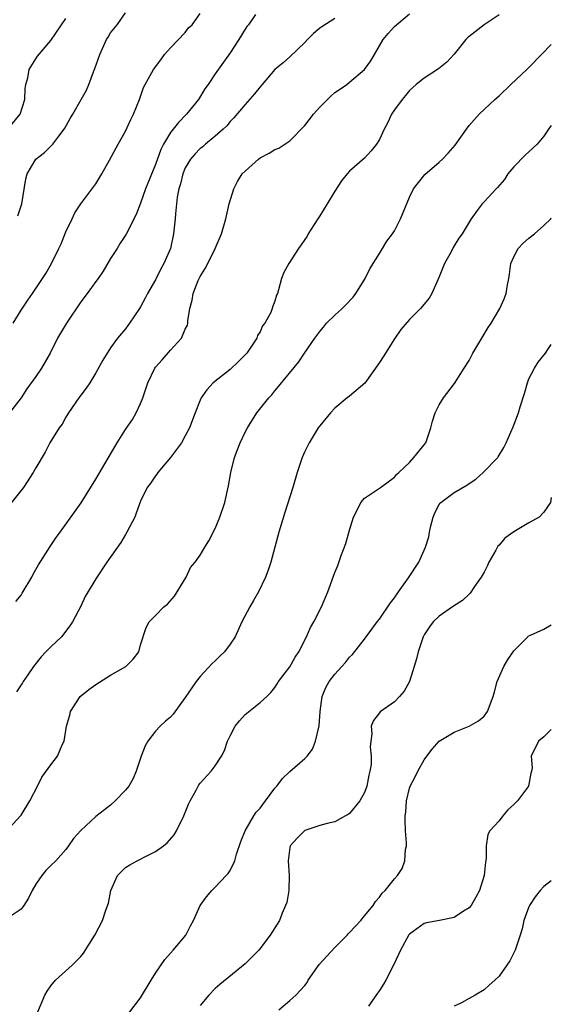
# Model space of a CAD drawing. Units: inches. Extents: x 2535000 to 2538000, y 1548000 to 1551000.
# Drawn here: x 2537929 to 2538000, y 1548084 to 1548216 of the extents above; entities that cross this region are included whole.
import ezdxf

# ---------------------------------------------------------------- set-up
doc = ezdxf.new("R2010")
doc.units = ezdxf.units.IN
doc.header["$MEASUREMENT"] = 0
doc.layers.add('LD25351548_2ft', color=21, linetype='Continuous')

msp = doc.modelspace()

# ---------------------------------------------------------------- linework, layer by layer
at = {"layer": 'LD25351548_2ft'}
for points, elevation in [([(2537928.59, 1548189.41), (2537929.09, 1548191), (2537929.66, 1548194.34), (2537929.81, 1548195), (2537931, 1548197), (2537932.13, 1548197.87), (2537933.27, 1548199), (2537934.06, 1548200.06), (2537934.8, 1548201), (2537934.88, 1548201.12), (2537935.58, 1548202.42), (2537935.93, 1548203), (2537937.07, 1548205), (2537937.75, 1548206.25), (2537938.07, 1548207), (2537938.7, 1548208.7), (2537938.88, 1548209.12), (2537939.54, 1548211), (2537940.46, 1548213), (2537940.65, 1548213.35), (2537941, 1548213.9), (2537941.87, 1548215), (2537943, 1548216.57)], 8338), ([(2537927.25, 1548201), (2537928.91, 1548203), (2537929.53, 1548205), (2537929.55, 1548206.45), (2537929.63, 1548207), (2537929.9, 1548207.9), (2537930.1, 1548209), (2537931, 1548210.44), (2537931.23, 1548210.77), (2537933, 1548212.87), (2537935, 1548215.84)], 8336), ([(2537960.38, 1548216.38), (2537959.47, 1548215), (2537959.24, 1548214.76), (2537959, 1548214.4), (2537958.15, 1548213), (2537957, 1548211.24), (2537955, 1548208.4), (2537954.04, 1548207), (2537953.6, 1548206.4), (2537952.75, 1548205), (2537951.18, 1548203), (2537950.08, 1548201.92), (2537949, 1548200.56), (2537948.07, 1548199), (2537947.71, 1548198.29), (2537947, 1548196.29), (2537945.68, 1548193), (2537945, 1548191.11), (2537944.41, 1548189.59), (2537943.08, 1548186.92), (2537942.29, 1548185.71), (2537941.86, 1548185), (2537941, 1548183.66), (2537940, 1548182), (2537939.31, 1548181), (2537939, 1548180.59), (2537937.86, 1548179), (2537937, 1548177.86), (2537935.09, 1548175), (2537933.89, 1548173), (2537932.89, 1548171), (2537931.75, 1548169), (2537931, 1548167.86), (2537929.8, 1548166.2), (2537929, 1548165.02), (2537927.45, 1548163)], 8342), ([(2537971, 1548215.82), (2537969.28, 1548214.72), (2537969, 1548214.52), (2537968.18, 1548213.82), (2537967.36, 1548213), (2537967, 1548212.61), (2537965, 1548210.68), (2537964.11, 1548209.89), (2537963, 1548209), (2537961.31, 1548207), (2537961, 1548206.69), (2537960.28, 1548205.72), (2537959, 1548204.33), (2537957.49, 1548202.51), (2537957, 1548202.02), (2537956.54, 1548201.46), (2537956.07, 1548201), (2537955, 1548200.05), (2537953.72, 1548199), (2537953.34, 1548198.66), (2537953, 1548198.4), (2537952.3, 1548197.7), (2537951.71, 1548197), (2537951, 1548195.81), (2537950.65, 1548195), (2537950.34, 1548193.66), (2537950.12, 1548193), (2537949.91, 1548191.91), (2537949.8, 1548191), (2537949.68, 1548189.68), (2537949.64, 1548189), (2537949.44, 1548187), (2537949, 1548185), (2537948.12, 1548183), (2537947.72, 1548182.28), (2537947, 1548180.84), (2537945.94, 1548179), (2537945.63, 1548178.37), (2537945, 1548177.22), (2537944.86, 1548177), (2537943.53, 1548175), (2537943.31, 1548174.69), (2537943, 1548174.27), (2537941.93, 1548173), (2537941, 1548171.7), (2537940.52, 1548171), (2537939.94, 1548170.06), (2537939, 1548168.34), (2537938.2, 1548167), (2537937.71, 1548166.29), (2537937, 1548165.37), (2537936.73, 1548165), (2537935.35, 1548163), (2537935.22, 1548162.78), (2537935, 1548162.43), (2537934.5, 1548161.5), (2537934.11, 1548161), (2537932.86, 1548159), (2537932.25, 1548157.75), (2537931, 1548155.64), (2537930.65, 1548155), (2537929.32, 1548153), (2537927.74, 1548151)], 8344), ([(2537927.97, 1548175), (2537929, 1548176.74), (2537929.9, 1548178.1), (2537930.54, 1548179), (2537931.89, 1548181), (2537932.32, 1548181.68), (2537933.08, 1548183), (2537934.06, 1548185), (2537934.36, 1548185.64), (2537935, 1548187.25), (2537935.85, 1548189), (2537936.22, 1548189.78), (2537937.01, 1548190.99), (2537939, 1548193.7), (2537939.84, 1548195), (2537940.86, 1548196.86), (2537941.99, 1548199), (2537943, 1548200.74), (2537943.7, 1548202.3), (2537944.07, 1548203), (2537944.88, 1548205), (2537945.41, 1548206.59), (2537946.73, 1548209), (2537947.71, 1548210.29), (2537948.22, 1548211), (2537949, 1548211.88), (2537951, 1548213.97), (2537951.44, 1548214.56), (2537951.9, 1548215), (2537953, 1548216.48)], 8340), ([(2537928.3, 1548137.71), (2537929, 1548138.58), (2537929.17, 1548138.83), (2537930.43, 1548141), (2537930.61, 1548141.39), (2537931, 1548142), (2537931.35, 1548142.65), (2537932.61, 1548144.61), (2537932.9, 1548145.1), (2537933.72, 1548146.28), (2537934.26, 1548147), (2537937.04, 1548150.96), (2537939, 1548154.11), (2537941.86, 1548159), (2537943, 1548160.75), (2537943.91, 1548162.09), (2537944.44, 1548163), (2537945, 1548164.25), (2537945.31, 1548165), (2537945.99, 1548167), (2537946.92, 1548169), (2537947, 1548169.11), (2537947.88, 1548170.12), (2537949, 1548171.39), (2537950.48, 1548173), (2537951, 1548174.19), (2537951.27, 1548174.73), (2537951.32, 1548175), (2537951.33, 1548175.33), (2537951.6, 1548177), (2537951.91, 1548178.09), (2537952.03, 1548179), (2537952.73, 1548180.73), (2537952.85, 1548181), (2537953, 1548181.28), (2537953.67, 1548182.33), (2537954.01, 1548183), (2537955.01, 1548185), (2537955.85, 1548187), (2537956.41, 1548189), (2537956.85, 1548191), (2537957.48, 1548193), (2537957.99, 1548194.01), (2537958.63, 1548195), (2537959, 1548195.4), (2537960.8, 1548197), (2537961, 1548197.16), (2537962.23, 1548197.77), (2537963, 1548198.26), (2537963.53, 1548198.47), (2537965, 1548199.46), (2537967, 1548201.49), (2537968.18, 1548203), (2537969, 1548203.95), (2537970.52, 1548205.49), (2537971, 1548205.9), (2537971.66, 1548206.34), (2537972.61, 1548207), (2537973, 1548207.3), (2537974.99, 1548209.01), (2537975.82, 1548210.18), (2537977.51, 1548213), (2537978.18, 1548213.82), (2537979, 1548214.76), (2537981, 1548216.46)], 8346), ([(2537993, 1548216.31), (2537991.03, 1548215), (2537989, 1548213.44), (2537988.77, 1548213.23), (2537988.57, 1548213), (2537987, 1548211.05), (2537986.01, 1548209.99), (2537984.89, 1548209.11), (2537983, 1548207.85), (2537981.92, 1548207), (2537981, 1548206.2), (2537980.47, 1548205.53), (2537980.02, 1548205), (2537979, 1548203.61), (2537978.62, 1548203), (2537978.12, 1548201.88), (2537977.62, 1548201), (2537977, 1548199.64), (2537976.59, 1548199), (2537975.9, 1548198.1), (2537975, 1548197.14), (2537973, 1548195.39), (2537972.65, 1548195), (2537971.92, 1548194.08), (2537971, 1548192.7), (2537970, 1548191), (2537969, 1548189.39), (2537968.73, 1548189), (2537968.23, 1548188.23), (2537967.45, 1548187), (2537967.31, 1548186.69), (2537967, 1548186.21), (2537966.51, 1548185.49), (2537966.16, 1548185), (2537964.84, 1548183), (2537964.21, 1548181.79), (2537963.88, 1548181), (2537963.48, 1548179.48), (2537963.32, 1548179), (2537963.22, 1548178.78), (2537963, 1548177.96), (2537962.72, 1548177.28), (2537962.64, 1548177), (2537962.43, 1548176.43), (2537961.66, 1548175), (2537961.35, 1548174.65), (2537961, 1548173.86), (2537960.65, 1548173.35), (2537960.59, 1548173), (2537959.78, 1548171.78), (2537959.23, 1548171), (2537959.12, 1548170.88), (2537958.13, 1548169.87), (2537957, 1548168.81), (2537954.72, 1548167), (2537953.9, 1548166.1), (2537953.14, 1548165), (2537953, 1548164.7), (2537952.3, 1548163), (2537951.55, 1548161), (2537951, 1548159.94), (2537950.47, 1548159), (2537949, 1548157.02), (2537947.31, 1548155), (2537947.2, 1548154.8), (2537947, 1548154.56), (2537946.4, 1548153.6), (2537945.91, 1548153), (2537945, 1548151.15), (2537944.44, 1548149.56), (2537944.22, 1548149), (2537943.18, 1548147), (2537943, 1548146.69), (2537942.35, 1548145.65), (2537940.48, 1548143), (2537939, 1548140.75), (2537937.61, 1548138.39), (2537937, 1548137.11), (2537935.88, 1548135), (2537935.55, 1548134.45), (2537934.43, 1548133), (2537933, 1548131.66), (2537932.33, 1548131), (2537931.69, 1548130.31), (2537930.67, 1548129), (2537929.92, 1548127.92), (2537929.3, 1548127), (2537929.19, 1548126.81), (2537929, 1548126.54), (2537928.4, 1548125.6)], 8348), ([(2537927, 1548106.91), (2537928.92, 1548109), (2537929, 1548109.11), (2537930.2, 1548111), (2537931.23, 1548113), (2537931.81, 1548114.19), (2537933, 1548115.82), (2537933.9, 1548117), (2537934.53, 1548118.53), (2537934.76, 1548119), (2537935.1, 1548121), (2537935.52, 1548122.48), (2537935.63, 1548123), (2537936.94, 1548125), (2537938.06, 1548125.94), (2537939, 1548126.6), (2537941, 1548127.86), (2537943.04, 1548129), (2537944.01, 1548129.99), (2537944.76, 1548131), (2537945, 1548131.92), (2537945.74, 1548134.26), (2537946.14, 1548135), (2537947, 1548135.85), (2537948.12, 1548137), (2537948.62, 1548137.38), (2537949.55, 1548138.45), (2537951.1, 1548141), (2537951.71, 1548142.29), (2537952.33, 1548143), (2537953, 1548143.92), (2537953.6, 1548145), (2537954.16, 1548145.84), (2537955, 1548147.52), (2537955.64, 1548149), (2537956.29, 1548151), (2537956.78, 1548153.22), (2537957.09, 1548155), (2537957.6, 1548157), (2537957.94, 1548157.94), (2537958.35, 1548159), (2537959, 1548160.4), (2537959.31, 1548161), (2537960.59, 1548163), (2537962.18, 1548165), (2537962.57, 1548165.43), (2537963, 1548165.96), (2537963.48, 1548166.52), (2537966.18, 1548169.82), (2537966.97, 1548171), (2537968.35, 1548173), (2537968.63, 1548173.37), (2537969, 1548173.9), (2537969.52, 1548174.48), (2537969.9, 1548175), (2537971, 1548176.1), (2537972, 1548177), (2537972.51, 1548177.49), (2537973.49, 1548178.51), (2537973.85, 1548179), (2537975.08, 1548181), (2537975.72, 1548182.28), (2537977, 1548184.36), (2537977.41, 1548185), (2537978, 1548186), (2537978.75, 1548187), (2537979, 1548187.39), (2537979.83, 1548189), (2537980.15, 1548189.85), (2537981, 1548191.9), (2537981.54, 1548193), (2537983.08, 1548194.92), (2537985, 1548196.6), (2537985.43, 1548197), (2537986.21, 1548197.79), (2537987.12, 1548198.88), (2537988.63, 1548201), (2537989, 1548201.49), (2537990.36, 1548203), (2537992.43, 1548205), (2537993, 1548205.48), (2537994.59, 1548207), (2537996.74, 1548209), (2537997, 1548209.25), (2537998.67, 1548211), (2538000, 1548212.34)], 8350), ([(2538000, 1548201.5), (2537999.64, 1548201), (2537999, 1548200.06), (2537998.11, 1548199), (2537997, 1548197.95), (2537996.49, 1548197.51), (2537995, 1548195.97), (2537994.2, 1548195), (2537993.72, 1548194.28), (2537992.81, 1548193.19), (2537992.61, 1548193), (2537991, 1548191.26), (2537990.74, 1548191), (2537990.09, 1548190.09), (2537989.28, 1548189), (2537988.06, 1548187), (2537987.6, 1548186.4), (2537987, 1548185.37), (2537986.85, 1548185.15), (2537986.58, 1548184.58), (2537985.71, 1548183), (2537985, 1548181.23), (2537984.02, 1548179), (2537983.64, 1548178.36), (2537982.5, 1548177), (2537981, 1548175.51), (2537979.84, 1548174.16), (2537979, 1548172.93), (2537977.78, 1548171), (2537977.49, 1548170.51), (2537977, 1548169.75), (2537975.02, 1548166.98), (2537973, 1548165.24), (2537972.69, 1548165), (2537971, 1548163.61), (2537970.43, 1548163), (2537969, 1548161.27), (2537968.8, 1548161), (2537967.56, 1548159), (2537967, 1548157.82), (2537966.64, 1548157), (2537965.99, 1548155), (2537965.4, 1548153), (2537964.34, 1548149.66), (2537963.54, 1548147), (2537962.43, 1548143), (2537962.08, 1548141.92), (2537961.74, 1548141), (2537960.8, 1548139), (2537960.14, 1548137.86), (2537959.62, 1548137), (2537958.58, 1548135), (2537957.67, 1548133), (2537957, 1548132.01), (2537956.24, 1548131), (2537955.62, 1548130.38), (2537955, 1548129.79), (2537954.6, 1548129.4), (2537953, 1548127.66), (2537952.47, 1548127), (2537951, 1548124.84), (2537949.38, 1548122.63), (2537949, 1548122.23), (2537948.33, 1548121.67), (2537947.64, 1548121), (2537947, 1548120.33), (2537946, 1548119), (2537945.62, 1548118.38), (2537945.1, 1548117), (2537944.43, 1548115), (2537944, 1548114), (2537943.42, 1548113), (2537943, 1548112.43), (2537941.6, 1548111), (2537941, 1548110.44), (2537940.17, 1548109.83), (2537939, 1548108.92), (2537937, 1548107.04), (2537936.04, 1548105.96), (2537935.38, 1548105), (2537935, 1548104.52), (2537933.67, 1548103), (2537933, 1548102.36), (2537932.33, 1548101.67), (2537931.79, 1548101), (2537931, 1548099.87), (2537930.51, 1548099), (2537930, 1548098), (2537929.36, 1548097), (2537929, 1548096.51), (2537927, 1548095.17)], 8352), ([(2537931.25, 1548082.75), (2537932.18, 1548085), (2537932.49, 1548085.51), (2537933, 1548086.24), (2537933.61, 1548087), (2537935.83, 1548089), (2537936.43, 1548089.57), (2537937, 1548090.17), (2537937.39, 1548090.61), (2537938.9, 1548093), (2537939.92, 1548095), (2537940.35, 1548096.35), (2537940.7, 1548097.3), (2537941.01, 1548099), (2537941.9, 1548101), (2537943, 1548102.07), (2537943.56, 1548102.44), (2537944.54, 1548103), (2537945, 1548103.22), (2537945.47, 1548103.47), (2537947, 1548104.22), (2537948.1, 1548105), (2537948.59, 1548105.41), (2537949.52, 1548106.48), (2537949.83, 1548107), (2537950.79, 1548109), (2537951.44, 1548110.56), (2537951.65, 1548111), (2537952.46, 1548112.46), (2537952.73, 1548113), (2537952.83, 1548113.17), (2537953, 1548113.38), (2537954.45, 1548115), (2537955, 1548115.69), (2537955.83, 1548117), (2537956.26, 1548117.74), (2537956.65, 1548119), (2537957, 1548119.73), (2537957.69, 1548121), (2537958.25, 1548121.75), (2537959, 1548122.57), (2537959.25, 1548122.75), (2537961, 1548124.19), (2537961.91, 1548125), (2537962.47, 1548125.53), (2537963, 1548126.22), (2537963.31, 1548126.69), (2537963.49, 1548127), (2537965, 1548128.95), (2537965.72, 1548130.28), (2537966.21, 1548131), (2537967.23, 1548133), (2537967.74, 1548134.26), (2537968.21, 1548135), (2537969.23, 1548137), (2537970.08, 1548139), (2537971, 1548141.61), (2537971.44, 1548142.56), (2537971.88, 1548143.88), (2537972.5, 1548145.5), (2537973, 1548147.28), (2537973.53, 1548149), (2537974.06, 1548150.06), (2537974.5, 1548151), (2537975, 1548151.59), (2537977.12, 1548153), (2537979, 1548154.38), (2537979.26, 1548154.74), (2537979.58, 1548155), (2537981, 1548156.36), (2537981.61, 1548157), (2537983, 1548158.71), (2537983.19, 1548159), (2537983.85, 1548161), (2537984.11, 1548161.89), (2537984.47, 1548163), (2537985, 1548164.05), (2537985.57, 1548165), (2537987.05, 1548166.95), (2537988.35, 1548169), (2537989, 1548169.99), (2537989.51, 1548171), (2537990.68, 1548173), (2537991.55, 1548174.45), (2537991.93, 1548175), (2537993.13, 1548177), (2537993.71, 1548178.29), (2537993.97, 1548179), (2537994.15, 1548180.15), (2537994.32, 1548181), (2537994.41, 1548181.59), (2537994.6, 1548183), (2537995, 1548183.88), (2537995.58, 1548185), (2537996.25, 1548185.75), (2537997, 1548186.4), (2537997.73, 1548187), (2537999, 1548188.12), (2537999.92, 1548189), (2538000, 1548189.12)], 8354), ([(2537943.45, 1548082.55), (2537945, 1548084.64), (2537946.41, 1548087), (2537947, 1548087.93), (2537948.25, 1548089.75), (2537949, 1548090.59), (2537949.39, 1548091), (2537951.06, 1548093), (2537951.71, 1548094.29), (2537952.09, 1548095), (2537952.99, 1548097.01), (2537953.85, 1548098.15), (2537954.53, 1548099), (2537955, 1548099.44), (2537956.49, 1548101), (2537956.73, 1548101.27), (2537957, 1548101.68), (2537957.63, 1548103), (2537957.87, 1548103.87), (2537958.44, 1548105.56), (2537959.03, 1548107), (2537960.18, 1548109), (2537960.5, 1548109.5), (2537961, 1548110.05), (2537961.74, 1548111), (2537963, 1548112.7), (2537963.26, 1548113), (2537964.01, 1548113.99), (2537965, 1548114.96), (2537967, 1548116.67), (2537967.3, 1548117), (2537968.05, 1548117.95), (2537968.42, 1548119), (2537968.94, 1548121.06), (2537969.07, 1548123), (2537969.32, 1548125), (2537969.82, 1548126.18), (2537970.28, 1548127), (2537971, 1548128), (2537971.96, 1548129), (2537972.44, 1548129.56), (2537973, 1548130.27), (2537973.37, 1548130.63), (2537975, 1548132.68), (2537975.23, 1548133), (2537975.99, 1548134.01), (2537976.69, 1548135), (2537977, 1548135.37), (2537978.47, 1548137.53), (2537979, 1548138.2), (2537979.56, 1548139), (2537980.88, 1548140.88), (2537982.26, 1548143), (2537983.14, 1548145), (2537983.62, 1548146.38), (2537983.69, 1548147), (2537983.87, 1548147.87), (2537984.18, 1548149), (2537984.41, 1548149.59), (2537985, 1548150.73), (2537985.1, 1548150.9), (2537985.2, 1548151), (2537987, 1548152.34), (2537988.7, 1548153.3), (2537989, 1548153.52), (2537989.89, 1548154.11), (2537990.88, 1548155), (2537992.82, 1548157), (2537992.89, 1548157.11), (2537993.64, 1548158.36), (2537993.97, 1548159), (2537994.89, 1548161.11), (2537995.59, 1548163), (2537995.82, 1548163.82), (2537996.4, 1548165.6), (2537996.8, 1548167), (2537997, 1548167.54), (2537997.73, 1548169), (2537998.23, 1548169.77), (2537999.21, 1548171), (2537999.61, 1548171.61), (2538000, 1548172.16)], 8356), ([(2538000, 1548151.64), (2537999.88, 1548151), (2537999, 1548149.67), (2537998.36, 1548149), (2537997, 1548148.25), (2537995, 1548147.06), (2537993.78, 1548146.22), (2537993, 1548145.25), (2537992.86, 1548145.14), (2537992.59, 1548144.59), (2537991.64, 1548143), (2537991.45, 1548142.55), (2537991, 1548141.66), (2537990.63, 1548141), (2537989.73, 1548139.73), (2537989.14, 1548138.86), (2537989, 1548138.7), (2537988.12, 1548137.88), (2537986.92, 1548137.08), (2537986.77, 1548137), (2537985, 1548135.77), (2537984.2, 1548135), (2537983.68, 1548134.32), (2537983, 1548133.28), (2537982.86, 1548133), (2537982.16, 1548131), (2537981.95, 1548130.05), (2537981.66, 1548129), (2537981.03, 1548127), (2537980.3, 1548125.7), (2537979.68, 1548125), (2537979, 1548124.3), (2537977.07, 1548122.93), (2537977, 1548122.8), (2537976.21, 1548121.79), (2537975.9, 1548121), (2537975.98, 1548119.98), (2537975.82, 1548119), (2537975.73, 1548118.27), (2537975.9, 1548117), (2537975.9, 1548115.9), (2537975.72, 1548115), (2537975.55, 1548114.45), (2537975.29, 1548113), (2537975, 1548112.14), (2537974.36, 1548111), (2537973, 1548109.3), (2537972.82, 1548109.18), (2537972.44, 1548109), (2537971, 1548108.21), (2537970, 1548108), (2537969, 1548107.73), (2537967, 1548107.03), (2537965.98, 1548106.02), (2537965.05, 1548105), (2537965, 1548104.78), (2537964.76, 1548103), (2537964.9, 1548101), (2537964.85, 1548099), (2537964.59, 1548097.41), (2537964.43, 1548097), (2537963.97, 1548095.97), (2537963.61, 1548095), (2537962.38, 1548093), (2537960.83, 1548091), (2537959, 1548089.17), (2537955.6, 1548086.4), (2537955, 1548085.87), (2537954.15, 1548085), (2537953, 1548083.58)], 8358), ([(2537963.5, 1548083), (2537965, 1548084.25), (2537965.8, 1548085), (2537967, 1548086.29), (2537967.3, 1548086.7), (2537967.46, 1548087), (2537968.92, 1548089.08), (2537971, 1548091.37), (2537972.65, 1548093), (2537972.81, 1548093.19), (2537973, 1548093.38), (2537974.48, 1548095), (2537975, 1548095.6), (2537976.14, 1548097), (2537976.46, 1548097.54), (2537977, 1548098.09), (2537977.37, 1548098.63), (2537977.76, 1548099), (2537979, 1548100.56), (2537979.41, 1548101), (2537980.03, 1548101.97), (2537980.41, 1548103), (2537980.49, 1548104.49), (2537980.6, 1548105), (2537980.62, 1548105.38), (2537980.5, 1548107), (2537980.42, 1548108.42), (2537980.44, 1548109), (2537980.51, 1548109.49), (2537980.61, 1548111), (2537981, 1548112.71), (2537981.09, 1548113), (2537981.76, 1548114.24), (2537982.11, 1548115), (2537983, 1548116.53), (2537983.32, 1548117), (2537984.07, 1548117.93), (2537985, 1548119), (2537987, 1548120.23), (2537989.02, 1548121), (2537990.25, 1548121.75), (2537991, 1548122.37), (2537991.47, 1548123), (2537992.23, 1548125), (2537992.38, 1548125.62), (2537992.76, 1548127), (2537993.66, 1548129), (2537994.14, 1548129.86), (2537995, 1548131.11), (2537996.84, 1548133), (2537996.91, 1548133.09), (2537997, 1548133.14), (2537997.22, 1548133.22), (2537999, 1548134.01), (2538000, 1548134.58)], 8360), ([(2538000, 1548120.59), (2537999, 1548119.6), (2537998.3, 1548119), (2537997.3, 1548117), (2537997.44, 1548115.44), (2537997.37, 1548115), (2537997.27, 1548114.73), (2537996.94, 1548113), (2537995.48, 1548111), (2537995, 1548110.54), (2537994.19, 1548109.81), (2537993.51, 1548109), (2537993, 1548108.34), (2537991.79, 1548107), (2537991.49, 1548106.51), (2537991.26, 1548105), (2537991.29, 1548103.29), (2537991.21, 1548102.79), (2537991.03, 1548101), (2537990.38, 1548099), (2537989.91, 1548098.09), (2537989.25, 1548097), (2537989, 1548096.69), (2537988.25, 1548096.25), (2537987, 1548095.39), (2537985.05, 1548095), (2537983.31, 1548094.69), (2537983, 1548094.6), (2537981.5, 1548093.5), (2537981, 1548093.15), (2537980.93, 1548093.07), (2537979.81, 1548091), (2537979.56, 1548090.44), (2537978.9, 1548089.1), (2537977.83, 1548087), (2537977.53, 1548086.47), (2537977, 1548085.62), (2537976.73, 1548085.27), (2537975.51, 1548083.51)], 8362), ([(2538000, 1548100.28), (2537999, 1548099.56), (2537998.5, 1548099), (2537997.84, 1548098.16), (2537997.07, 1548097), (2537997, 1548096.83), (2537996.34, 1548095), (2537996.11, 1548093.89), (2537995.83, 1548093), (2537995.16, 1548091), (2537994.43, 1548089.57), (2537994.05, 1548089), (2537993, 1548087.53), (2537992.43, 1548087), (2537991.67, 1548086.33), (2537991, 1548085.7), (2537989.79, 1548085), (2537989, 1548084.52), (2537987.97, 1548083.97), (2537987, 1548083.51)], 8364)]:
    msp.add_lwpolyline(points, dxfattribs=dict(at, elevation=elevation))

doc.saveas('drawing.dxf')
